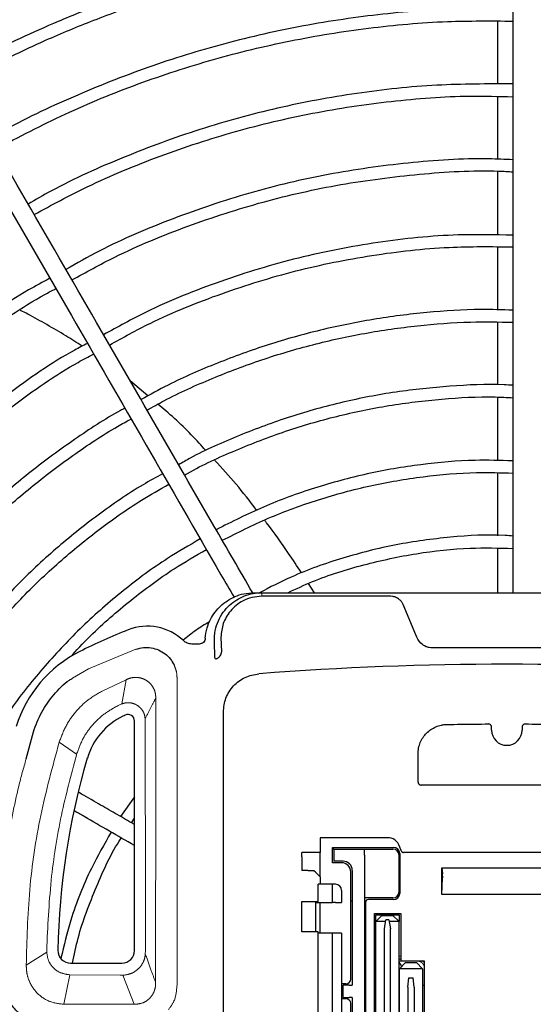
# Model space of a CAD drawing. Units: inches. Extents: x 933 to 1345, y 63 to 352.
# Drawn here: x 1181 to 1192, y 256 to 277 of the extents above; entities that cross this region are included whole.
import ezdxf

# ---------------------------------------------------------------- set-up
doc = ezdxf.new("R2010")
doc.units = ezdxf.units.IN
doc.header["$LTSCALE"] = 0.2
doc.linetypes.add('PHANTOM', pattern=[63.5, 31.75, -6.35, 6.35, -6.35, 6.35, -6.35])
doc.styles.get("Standard").update_dxf_attribs({"font": 'txt.shx', "bigfont": 'bigfont.shx'})
doc.dimstyles.new('1／8', dxfattribs={"dimtxt": 3, "dimasz": 2.5, "dimexe": 1.25, "dimexo": 0.25, "dimtad": 3, "dimlfac": 8, "dimdsep": 46, "dimtxsty": 'Standard', "dimblk": 'OPEN30', "dimcen": 0, "dimclrt": 4, "dimadec": 1, "dimazin": 2, "dimtfac": 1, "dimtmove": 0, "dimatfit": 0, "dimldrblk": 'OPEN30', "dimfxl": 1, "dimarcsym": 0})

# ---------------------------------------------------------------- blocks, each defined once
blk = doc.blocks.new('_Open30')
at = {"color": 0, "linetype": 'ByBlock', "lineweight": -2}
for p, q in [((-1, 0.267949), (0, 0)), ((0, 0), (-1, -0.267949)), ((0, 0), (-1, 0))]:
    blk.add_line(p, q, dxfattribs=at)
blk = doc.blocks.new('*D43')
at = {"color": 0, "lineweight": -2}
for p, q in [((1155.791, 256.47), (1155.791, 296.071)), ((1226.929, 256.587), (1226.929, 296.071)), ((1158.291, 294.821), (1224.429, 294.821))]:
    blk.add_line(p, q, dxfattribs=at)
at = {"layer": 'Defpoints', "color": 0}
for p in [(1226.929, 294.821), (1226.929, 256.337), (1155.791, 256.22)]:
    blk.add_point(p, dxfattribs=at)
at = {"color": 0, "linetype": 'ByBlock', "lineweight": -2, "xscale": 2.5, "yscale": 2.5, "zscale": 2.5, "rotation": 180}
blk.add_blockref('_Open30', (1155.791, 294.821), dxfattribs=at)
at = {"color": 0, "linetype": 'ByBlock', "lineweight": -2, "xscale": 2.5, "yscale": 2.5, "zscale": 2.5}
blk.add_blockref('_Open30', (1226.929, 294.821), dxfattribs=at)
at = {"color": 4, "insert": (1192.69, 296.946), "char_height": 3, "attachment_point": 5}
blk.add_mtext('569.1', dxfattribs=at)

msp = doc.modelspace()

# ---------------------------------------------------------------- linework, layer by layer
at = {"color": 7, "linetype": 'Continuous', "lineweight": 25}
for p, q in [((1191.1723, 276.516), (1191.1723, 275.2293)), ((1191.1723, 274.9768), (1191.1723, 273.6964)), ((1191.1723, 273.4528), (1191.1723, 272.145)), ((1191.1723, 270.3672), (1191.1723, 269.0842)), ((1191.1723, 268.8368), (1191.1723, 267.5384)), ((1191.1723, 265.7478), (1191.1723, 264.8407)), ((1183.7577, 260.6729), (1183.4694, 260.2709)), ((1183.6952, 260.1405), (1183.7577, 260.2335)), ((1188.9631, 259.8315), (1187.5476, 259.8315)), ((1187.5476, 259.8315), (1187.5476, 259.5335)), ((1187.5476, 259.5335), (1187.1726, 259.5335)), ((1187.1726, 259.4436), (1187.1726, 259.5335)), ((1187.5476, 259.0361), (1187.5476, 259.5335)), ((1187.7976, 259.6361), (1189.0476, 259.6361)), ((1187.7976, 259.3236), (1187.7976, 259.6361)), ((1187.8288, 259.6049), (1187.7976, 259.6049)), ((1187.8288, 259.6049), (1188.4538, 259.6049)), ((1187.8288, 259.6049), (1187.8288, 259.4799)), ((1187.8288, 259.4799), (1187.8288, 259.3549)), ((1188.4538, 259.4799), (1188.4538, 259.6049)), ((1188.4538, 259.6049), (1189.0351, 259.6049)), ((1188.4538, 259.4799), (1188.4538, 251.4174)), ((1189.1601, 258.7299), (1189.1601, 259.4799)), ((1189.1726, 259.5111), (1189.1726, 258.6986)), ((1193.4717, 259.5361), (1189.2485, 259.5361)), ((1187.1726, 259.4436), (1187.1726, 259.1767)), ((1187.9851, 259.3236), (1187.7976, 259.3236)), ((1188.0163, 259.3549), (1187.8288, 259.3549)), ((1187.1726, 259.1767), (1187.1726, 259.1681)), ((1187.2976, 259.1681), (1187.1726, 259.1681)), ((1187.2976, 259.1681), (1187.2976, 259.1629)), ((1187.4208, 259.1629), (1187.2976, 259.1629)), ((1187.4508, 259.1329), (1187.4208, 259.1629)), ((1187.5476, 259.0361), (1187.4508, 259.1329)), ((1188.1726, 256.9486), (1188.1726, 259.1361)), ((1188.2038, 259.1674), (1188.2038, 256.8236)), ((1190.0304, 259.2236), (1192.6898, 259.2236)), ((1190.0304, 258.6764), (1190.0304, 259.2236)), ((1190.0304, 259.2236), (1190.046, 259.0989)), ((1187.5101, 258.5361), (1187.5101, 258.8861)), ((1187.5476, 258.8861), (1187.5101, 258.8861)), ((1187.5476, 259.0361), (1187.5476, 258.9456)), ((1187.5476, 258.9456), (1187.5476, 258.8861)), ((1187.7976, 258.8861), (1187.5476, 258.8861)), ((1187.7976, 258.7611), (1187.7976, 258.8861)), ((1187.8601, 258.8861), (1187.7976, 258.8861)), ((1190.0304, 258.6764), (1190.0476, 259.0165)), ((1187.7976, 258.5111), (1187.7976, 258.7611)), ((1187.9851, 258.7611), (1187.9851, 258.5111)), ((1192.6898, 258.6764), (1190.0304, 258.6764)), ((1187.1726, 258.5361), (1187.5101, 258.5361)), ((1187.1726, 257.9111), (1187.1726, 258.5361)), ((1187.4601, 257.9111), (1187.4601, 258.5111)), ((1187.4601, 258.5111), (1187.7976, 258.5111)), ((1187.5476, 257.8861), (1187.5476, 258.5111)), ((1187.8601, 258.5111), (1187.7976, 258.5111)), ((1187.8601, 258.5111), (1187.9851, 258.5111)), ((1188.2038, 258.5424), (1188.1726, 258.5424)), ((1189.0351, 258.6049), (1188.4538, 258.6049)), ((1188.4726, 258.5111), (1188.4726, 255.5288)), ((1189.0476, 258.5736), (1188.5351, 258.5736)), ((1188.6601, 258.2861), (1189.1976, 258.2861)), ((1188.6601, 255.5321), (1188.6601, 258.2861)), ((1188.6851, 258.1236), (1188.6851, 258.2611)), ((1188.6851, 258.2611), (1189.1601, 258.2611)), ((1189.1601, 258.2611), (1189.1601, 258.1236)), ((1189.1976, 258.2861), (1189.1976, 257.3236)), ((1188.8101, 258.2486), (1188.6851, 258.1236)), ((1188.8851, 258.1236), (1188.6851, 258.1236)), ((1188.6851, 254.9111), (1188.6851, 258.1236)), ((1188.8101, 258.2486), (1189.0351, 258.2486)), ((1188.8601, 257.9736), (1188.8913, 258.1611)), ((1188.9538, 258.1611), (1188.8913, 258.1611)), ((1188.9538, 258.1611), (1188.9851, 257.9736)), ((1189.1601, 258.1236), (1188.9601, 258.1236)), ((1189.1601, 258.1236), (1189.0351, 258.2486)), ((1189.1601, 254.9111), (1189.1601, 258.1236)), ((1187.5101, 257.9111), (1187.1726, 257.9111)), ((1187.5101, 250.3472), (1187.5101, 257.9111)), ((1187.7976, 257.8861), (1187.5101, 257.8861)), ((1187.7976, 251.8986), (1187.7976, 257.8861)), ((1187.8601, 257.8861), (1187.7976, 257.8861)), ((1187.9851, 257.8861), (1187.8601, 257.8861)), ((1187.9851, 257.8861), (1187.9851, 251.8986)), ((1188.8601, 254.9111), (1188.8601, 257.9736)), ((1188.9851, 254.9111), (1188.9851, 257.9736)), ((1188.6601, 257.3549), (1188.6851, 257.3549)), ((1189.1976, 257.3549), (1189.1601, 257.3549)), ((1189.2913, 257.2861), (1189.1663, 257.1611)), ((1189.1976, 257.3236), (1189.6726, 257.3236)), ((1189.2913, 257.2861), (1189.5163, 257.2861)), ((1189.5163, 257.2861), (1189.6413, 257.1611)), ((1189.6726, 257.3236), (1189.6726, 255.4111)), ((1189.6413, 257.1611), (1189.1663, 257.1611)), ((1189.1663, 255.3861), (1189.1663, 257.1611)), ((1189.6413, 257.1611), (1189.6413, 255.3861)), ((1188.0726, 256.8486), (1187.9851, 256.8486)), ((1189.3413, 256.7861), (1189.3601, 256.9736)), ((1189.3601, 256.9736), (1189.4476, 256.9736)), ((1189.4663, 256.7861), (1189.4476, 256.9736)), ((1188.0163, 256.5736), (1188.0163, 256.8236)), ((1188.1413, 256.8236), (1188.0163, 256.8236)), ((1188.1413, 256.8236), (1188.2038, 256.8236)), ((1189.3413, 256.7861), (1189.3413, 255.3861)), ((1189.4663, 256.7861), (1189.4663, 255.3861)), ((1189.6413, 256.8265), (1189.6726, 256.8269)), ((1187.9851, 256.5486), (1188.0726, 256.5486)), ((1188.0163, 256.5736), (1188.1413, 256.5736)), ((1188.2038, 256.5736), (1188.1413, 256.5736)), ((1188.1726, 255.5236), (1188.1726, 256.4486)), ((1188.2038, 256.5736), (1188.2038, 254.3236))]:
    msp.add_line(p, q, dxfattribs=at)
at = {"color": 3, "linetype": 'Continuous', "lineweight": 25}
for p, q in [((1184.0322, 268.8627), (1183.6722, 269.1645)), ((1187.4309, 264.8407), (1187.3117, 265.0312)), ((1186.2005, 264.8407), (1186.3563, 264.8407)), ((1186.3563, 264.8407), (1188.9367, 264.8407)), ((1188.9543, 264.7689), (1186.3563, 264.7689)), ((1189.4706, 264.8407), (1193.2496, 264.8407)), ((1189.5007, 263.979), (1189.2428, 264.5999)), ((1185.5218, 263.9356), (1185.5326, 263.6273)), ((1185.0778, 263.7932), (1184.9277, 263.7932)), ((1185.3986, 263.5261), (1185.3877, 263.8407)), ((1192.8822, 263.7157), (1189.838, 263.7157)), ((1185.5713, 257.6219), (1185.5713, 262.4011)), ((1183.7577, 257.5325), (1183.7577, 262.2192)), ((1191.0476, 262.0361), (1191.0476, 262.0956)), ((1191.6726, 262.0956), (1191.6726, 262.0361)), ((1181.5439, 261.4455), (1181.6925, 261.9974)), ((1189.5476, 260.9733), (1189.5475, 261.5461)), ((1193.1082, 260.9111), (1189.612, 260.9111)), ((1185.5713, 255.197), (1185.5713, 257.6219)), ((1182.4526, 257.274), (1183.4993, 257.274))]:
    msp.add_line(p, q, dxfattribs=at)
at = {"color": 3, "linetype": 'PHANTOM', "lineweight": 18}
for p, q in [((1186.3563, 264.7689), (1186.3563, 264.8407)), ((1182.8146, 263.2886), (1183.7878, 263.686)), ((1182.4939, 263.0943), (1182.8146, 263.2886)), ((1184.6267, 263.0949), (1184.6252, 256.8237)), ((1183.0985, 262.8329), (1183.5857, 263.0629)), ((1183.5857, 263.0629), (1183.4997, 262.569)), ((1183.3818, 262.5153), (1183.4014, 262.5251)), ((1183.4014, 262.5251), (1183.4262, 262.5374)), ((1183.4997, 262.569), (1183.4262, 262.5374)), ((1183.9755, 262.2257), (1183.9736, 262.2663)), ((1182.2201, 261.7853), (1182.5763, 261.5461)), ((1182.5763, 261.5461), (1182.5697, 261.5239)), ((1181.5472, 257.2299), (1181.9658, 257.5015)), ((1181.965, 257.5407), (1181.9658, 257.5015)), ((1183.9764, 257.467), (1183.9799, 257.5327)), ((1182.3146, 256.4344), (1182.4402, 257.0385)), ((1182.4151, 257.0389), (1182.4402, 257.0385)), ((1182.4402, 257.0385), (1183.4613, 257.0257)), ((1183.4613, 257.0257), (1183.5219, 257.0263)), ((1183.5219, 257.0263), (1183.7522, 256.4334)), ((1183.7522, 256.4334), (1182.3146, 256.4344))]:
    msp.add_line(p, q, dxfattribs=at)
at = {"color": 7, "linetype": 'PHANTOM', "lineweight": 18}
for p, q in [((1188.6601, 257.4549), (1188.6851, 257.4549)), ((1189.1601, 257.4174), (1189.1976, 257.4174)), ((1189.1601, 257.3174), (1189.5288, 257.3174)), ((1189.5288, 257.3236), (1189.5288, 257.3174))]:
    msp.add_line(p, q, dxfattribs=at)
at = {"color": 3, "linetype": 'Continuous', "lineweight": 25}
for centre, radius, start, end in [((1184.0205, 263.0949), 1.0625, 46.25346, 111.48981), ((1187.9704, 253.0625), 11.8445, 111.48981, 116.75591), ((1183.7917, 261.3507), 2.5625, 116.75591, 162.87615), ((1191.3601, 197.0906), 66.2888, 85.619651, 94.379435), ((1184.1214, 261.0713), 1.3835, 115.66843, 163.60148), ((1187.9704, 253.0625), 10.2692, 115.39062, 115.66843), ((1183.6243, 262.2192), 0.1335, 0, 115.39062), ((1191.3601, 262.0361), 0.3125, 180.00002, 270), ((1191.3601, 262.0361), 0.3125, 270, 359.99999), ((1196.9947, 257.2829), 14.8027, 163.60148, 179.0166), ((1182.4526, 257.5325), 0.2585, 179.0166, 270), ((1183.4993, 257.5325), 0.2585, 270, 0), ((1182.3045, 257.1987), 1.6875, 180.32813, 253.13598)]:
    msp.add_arc(centre, radius, start, end, dxfattribs=at)
at = {"color": 7, "linetype": 'Continuous', "lineweight": 25}
for centre, radius, start, end in [((1189.0351, 259.4799), 0.125, 0, 90), ((1189.0476, 259.5111), 0.125, 0, 90), ((1187.9851, 259.1361), 0.1875, 0, 90), ((1188.0163, 259.1674), 0.1875, 0, 90), ((1187.8601, 258.7611), 0.125, 0, 90), ((1189.0351, 258.7299), 0.125, 270, 0), ((1189.0476, 258.6986), 0.125, 270, 0), ((1188.5351, 258.5111), 0.0625, 90, 180), ((1189.0163, 257.1549), 0.2, 14.4538, 44.04863), ((1189.5288, 257.1674), 0.1875, 39.94451, 56.44269), ((1188.0726, 256.9486), 0.1, 270, 0), ((1188.0726, 256.4486), 0.1, 0, 90)]:
    msp.add_arc(centre, radius, start, end, dxfattribs=at)
for centre, major_axis, ratio, start_param, end_param in [((1188.9598, 259.4425), (-0.0057, -0.3889), 0.6427472, 1.9630534, 3.1510066), ((1190.0429, 259.0477), (0, 0.0625), 0.0874887, 4.712389, 5.6723201)]:
    msp.add_ellipse(centre, major_axis=major_axis, ratio=ratio, start_param=start_param, end_param=end_param, dxfattribs=at)
at = {"color": 3, "linetype": 'Continuous', "lineweight": 25}
for points, knots in [([(1222.5476, 255.5004), (1222.536, 256.147), (1222.5133, 257.4157), (1222.335, 259.275), (1222.0673, 261.0481), (1221.7133, 262.7312), (1221.2886, 264.3215), (1220.7751, 265.91), (1220.1723, 267.4805), (1219.4824, 269.0165), (1218.7615, 270.4201), (1218.026, 271.6948), (1217.2646, 272.8859), (1216.4896, 273.9873), (1215.712, 274.9974), (1214.9533, 275.9076), (1214.1898, 276.7583), (1213.3111, 277.6681), (1212.298, 278.6313), (1211.1365, 279.6323), (1209.7614, 280.7035), (1208.1478, 281.8138), (1206.2732, 282.9205), (1204.3023, 283.9045), (1202.2475, 284.7542), (1200.2406, 285.4206), (1198.3018, 285.925), (1196.4463, 286.2899), (1194.5739, 286.541), (1192.7249, 286.6759), (1190.9397, 286.7013), (1189.2441, 286.6307), (1187.6422, 286.4787), (1186.1024, 286.2542), (1184.5724, 285.954), (1183.0028, 285.5626), (1181.3858, 285.0668), (1179.6429, 284.4249), (1177.8148, 283.6194), (1175.9401, 282.6367), (1174.1364, 281.5292), (1172.4119, 280.302), (1170.8654, 279.0351), (1169.487, 277.755), (1168.2647, 276.4837), (1167.1167, 275.1461), (1166.058, 273.7613), (1165.1037, 272.3583), (1164.3945, 271.1855), (1163.8833, 270.2613), (1163.527, 269.5778), (1163.1693, 268.8486), (1162.7894, 268.0184), (1162.3773, 267.0371), (1161.9701, 265.9582), (1161.5808, 264.7934), (1161.2207, 263.5554), (1160.8869, 262.1904), (1160.5948, 260.6974), (1160.364, 259.0767), (1160.2041, 257.3303), (1160.1833, 256.1232), (1160.1726, 255.5004)], [0, 0, 0, 0, 0.0197973, 0.0388454, 0.0571434, 0.0746896, 0.0914845, 0.1075286, 0.1257898, 0.14297, 0.1590691, 0.1740867, 0.1880224, 0.2023461, 0.2153143, 0.2270465, 0.2386256, 0.2503109, 0.2657721, 0.2814166, 0.2972469, 0.3191286, 0.341349, 0.3638553, 0.3865341, 0.4093818, 0.4285554, 0.4478473, 0.4672554, 0.4863696, 0.5045863, 0.5219004, 0.5383127, 0.5538385, 0.5695346, 0.5860396, 0.603354, 0.6213003, 0.6428901, 0.6644799, 0.6860688, 0.7076566, 0.7292473, 0.7472415, 0.7652325, 0.783223, 0.8011929, 0.8185836, 0.8351593, 0.8431426, 0.8509227, 0.8587603, 0.8680131, 0.8788759, 0.8913481, 0.9033201, 0.9164763, 0.9308168, 0.9463393, 0.9630427, 0.9809306, 1, 1, 1, 1]), ([(1165.6394, 270.5655), (1165.7233, 270.7127), (1166.0225, 271.2381), (1166.5974, 272.1198), (1167.3357, 273.1745), (1168.0798, 274.1398), (1168.8049, 275.0101), (1169.5347, 275.8232), (1170.5439, 276.868), (1171.8868, 278.1138), (1173.5665, 279.4561), (1175.3109, 280.6562), (1177.1029, 281.7142), (1178.9872, 282.655), (1180.9516, 283.4672), (1182.8702, 284.1043), (1184.7237, 284.5864), (1186.4976, 284.9358), (1188.2876, 285.1735), (1189.9538, 285.3034), (1191.0177, 285.3069), (1191.4847, 285.3084)], [0, 0, 0, 0, 0.016316, 0.058212, 0.1012789, 0.1402662, 0.1755287, 0.2103274, 0.2454498, 0.3153766, 0.3865383, 0.452303, 0.5190973, 0.5867521, 0.6549274, 0.7236128, 0.7812445, 0.8392339, 0.8975806, 0.9550419, 1, 1, 1, 1]), ([(1182.6872, 269.8777), (1182.5763, 269.9491), (1182.3407, 270.1008), (1181.9712, 270.3172), (1181.6623, 270.4891), (1181.4799, 270.5818), (1181.4288, 270.6078)], [0, 0, 0, 0, 0.2725568, 0.578882, 0.8820311, 1, 1, 1, 1]), ([(1185.2095, 267.7498), (1185.1652, 267.7995), (1184.9131, 268.0817), (1184.5895, 268.3984), (1184.29, 268.6469), (1184.235, 268.6926)], [0.01114046, 0.01114046, 0.01114046, 0.01114046, 0.1578138, 0.84522145, 1, 1, 1, 1]), ([(1186.2504, 266.5285), (1186.1135, 266.7077), (1185.8453, 267.0583), (1185.5428, 267.3843), (1185.3948, 267.5438)], [0.00350984, 0.00350984, 0.00350984, 0.00350984, 0.51244552, 1, 1, 1, 1]), ([(1187.1669, 265.2499), (1187.0794, 265.3818), (1186.8501, 265.7275), (1186.6001, 266.0869), (1186.426, 266.3063), (1186.4121, 266.3239)], [0.00939338, 0.00939338, 0.00939338, 0.00939338, 0.36800902, 0.94946906, 1, 1, 1, 1]), ([(1185.2023, 263.9096), (1185.2112, 263.9807), (1185.2279, 264.1144), (1185.3248, 264.3467), (1185.5033, 264.5874), (1185.7559, 264.7487), (1185.9944, 264.8292), (1186.1289, 264.8367), (1186.2005, 264.8407)], [0, 0, 0, 0, 0.1428285, 0.268628, 0.499963, 0.731326, 0.857154, 1, 1, 1, 1]), ([(1185.3877, 263.8407), (1185.3902, 263.9178), (1185.3949, 264.0622), (1185.4618, 264.2666), (1185.5598, 264.4403), (1185.6872, 264.5852), (1185.8353, 264.6985), (1185.9995, 264.7798), (1186.1748, 264.8312), (1186.2966, 264.8375), (1186.3563, 264.8407)], [0, 0, 0, 0, 0.17122058, 0.32067773, 0.45984538, 0.5848236, 0.69825941, 0.80255876, 0.90329948, 1, 1, 1, 1]), ([(1186.3563, 264.7689), (1186.288, 264.7638), (1186.1523, 264.7535), (1185.9726, 264.6816), (1185.826, 264.5845), (1185.675, 264.4311), (1185.5512, 264.2124), (1185.5316, 264.0278), (1185.5218, 263.9356)], [0, 0, 0, 0, 0.1286607, 0.2557623, 0.3816894, 0.5065589, 0.7536576, 1, 1, 1, 1]), ([(1188.9367, 264.8407), (1188.9696, 264.8407), (1189.021, 264.8407), (1189.0822, 264.8407), (1189.1383, 264.8407), (1189.1844, 264.8407), (1189.1914, 264.8407), (1189.2386, 264.8407)], [0, 0, 0, 0, 0.2028454, 0.3176543, 0.4420317, 0.7135712, 1, 1, 1, 1]), ([(1189.2428, 264.5999), (1189.235, 264.6169), (1189.2187, 264.6524), (1189.1671, 264.7053), (1189.1006, 264.7461), (1189.0229, 264.768), (1188.9776, 264.7686), (1188.9543, 264.7689)], [0, 0, 0, 0, 0.1858128, 0.3910843, 0.6662196, 0.8278808, 1, 1, 1, 1]), ([(1189.2386, 264.8407), (1189.2466, 264.8407), (1189.2606, 264.8407), (1189.3023, 264.8407), (1189.3501, 264.8407), (1189.409, 264.8407), (1189.4501, 264.8407), (1189.4706, 264.8407)], [0, 0, 0, 0, 0.2326217, 0.4102687, 0.6010437, 0.8007591, 1, 1, 1, 1]), ([(1185.2906, 264.2488), (1185.1942, 264.1916), (1185.005, 264.0794), (1184.8357, 263.9389), (1184.7527, 263.8699)], [0, 0, 0, 0, 0.5094887, 1, 1, 1, 1]), ([(1185.2023, 263.9096), (1185.1995, 263.8941), (1185.1939, 263.8631), (1185.1647, 263.8248), (1185.1245, 263.7983), (1185.0933, 263.7949), (1185.0778, 263.7932)], [0, 0, 0, 0, 0.2499997, 0.5011485, 0.7514952, 1, 1, 1, 1]), ([(1189.838, 263.7157), (1189.817, 263.716), (1189.7725, 263.7166), (1189.6858, 263.7439), (1189.5723, 263.8278), (1189.5287, 263.9199), (1189.5007, 263.979)], [0, 0, 0, 0, 0.1156596, 0.2455652, 0.5157873, 1, 1, 1, 1]), ([(1183.7878, 263.686), (1183.8381, 263.7), (1183.9399, 263.7284), (1184.0976, 263.7212), (1184.2482, 263.6783), (1184.3829, 263.599), (1184.4924, 263.4948), (1184.5417, 263.4078), (1184.5645, 263.3674)], [0, 0, 0, 0, 0.1711818, 0.3472197, 0.5229635, 0.6914972, 0.8570631, 1, 1, 1, 1]), ([(1184.9277, 263.7932), (1184.8955, 263.7965), (1184.8314, 263.803), (1184.7805, 263.8427), (1184.7552, 263.8625)], [0, 0, 0, 0, 0.50153947, 1, 1, 1, 1]), ([(1185.5077, 263.5548), (1185.4939, 263.538), (1185.4752, 263.5151), (1185.4485, 263.4955), (1185.4326, 263.488), (1185.4192, 263.4857), (1185.4082, 263.4905), (1185.4006, 263.5045), (1185.3994, 263.5183), (1185.3986, 263.5261)], [0, 0, 0, 0, 0.3041003, 0.4140434, 0.5175918, 0.6183865, 0.7143948, 0.8395938, 1, 1, 1, 1]), ([(1185.5077, 263.5548), (1185.515, 263.5679), (1185.5256, 263.5871), (1185.5321, 263.6119), (1185.5324, 263.6221), (1185.5326, 263.6273)], [0, 0, 0, 0, 0.5206921, 0.7597135, 1, 1, 1, 1]), ([(1181.6925, 261.9974), (1181.7438, 262.1349), (1181.8464, 262.4102), (1182.1066, 262.7647), (1182.3285, 262.9975), (1182.472, 263.0815), (1182.4939, 263.0943)], [0, 0, 0, 0, 0.3105578, 0.6215401, 0.9421646, 1, 1, 1, 1]), ([(1185.5713, 262.4011), (1185.582, 262.4992), (1185.6033, 262.6954), (1185.7687, 262.9473), (1186.0072, 263.1314), (1186.2012, 263.1677), (1186.2982, 263.1858)], [0, 0, 0, 0, 0.2500078, 0.5, 0.7499923, 1, 1, 1, 1]), ([(1189.5475, 261.5461), (1189.5476, 261.5542), (1189.5478, 261.5705), (1189.5493, 261.5949), (1189.5517, 261.6192), (1189.5551, 261.6434), (1189.5615, 261.6789), (1189.573, 261.7252), (1189.5993, 261.7993), (1189.6447, 261.8863), (1189.7185, 261.9768), (1189.8083, 262.0506), (1189.8939, 262.096), (1189.9666, 262.1224), (1190.0167, 262.1355), (1190.0615, 262.1436), (1190.1007, 262.1482), (1190.1269, 262.1492), (1190.14, 262.1496)], [0, 0, 0, 0, 0.0260287, 0.052028, 0.0780393, 0.1041037, 0.1302622, 0.1934308, 0.256291, 0.3814305, 0.5049208, 0.6270231, 0.7508931, 0.812363, 0.8740998, 0.9160743, 0.9579837, 1, 1, 1, 1]), ([(1190.14, 262.1496), (1190.2339, 262.1513), (1190.4217, 262.1546), (1190.7033, 262.158), (1190.8911, 262.1594), (1190.985, 262.16)], [0, 0, 0, 0, 0.33333439, 0.66666561, 1, 1, 1, 1]), ([(1191.0476, 262.0956), (1191.0475, 262.0986), (1191.0473, 262.1044), (1191.0455, 262.1127), (1191.0431, 262.1201), (1191.04, 262.1267), (1191.0366, 262.1325), (1191.0329, 262.1374), (1191.0248, 262.1464), (1191.0095, 262.1568), (1190.9931, 262.1601), (1190.9851, 262.16), (1190.985, 262.16)], [0, 0, 0, 0, 0.0902386, 0.1747021, 0.2533954, 0.3263252, 0.3935001, 0.4549318, 0.5106359, 0.7599917, 0.9965007, 1, 1, 1, 1]), ([(1191.7352, 262.16), (1191.7351, 262.16), (1191.7272, 262.1601), (1191.711, 262.1569), (1191.6934, 262.1451), (1191.6818, 262.1305), (1191.6743, 262.1148), (1191.6732, 262.1024), (1191.6726, 262.0956)], [0, 0, 0, 0, 0.0035033, 0.2380139, 0.4849935, 0.6252122, 0.7968651, 1, 1, 1, 1]), ([(1191.7352, 262.16), (1191.8291, 262.1594), (1192.0169, 262.158), (1192.2985, 262.1546), (1192.4863, 262.1513), (1192.5802, 262.1496)], [0, 0, 0, 0, 0.3333344, 0.6666656, 1, 1, 1, 1]), ([(1189.5476, 260.9733), (1189.5477, 260.9708), (1189.5479, 260.9656), (1189.5494, 260.9579), (1189.552, 260.9503), (1189.5555, 260.943), (1189.5601, 260.9362), (1189.5668, 260.9285), (1189.5772, 260.9203), (1189.5928, 260.9128), (1189.6053, 260.9117), (1189.612, 260.9111)], [0, 0, 0, 0, 0.0776993, 0.1565444, 0.2366218, 0.3180142, 0.4008002, 0.4850546, 0.6256766, 0.7973088, 1, 1, 1, 1]), ([(1181.9646, 255.9496), (1181.9565, 255.9511), (1181.8946, 255.962), (1181.749, 256.0171), (1181.5467, 256.1222), (1181.3473, 256.2896), (1181.1893, 256.4836), (1181.0724, 256.7065), (1180.9978, 256.9443), (1180.9877, 257.1092), (1180.9827, 257.1912)], [0, 0, 0, 0, 0.015175, 0.1145437, 0.2810057, 0.4249059, 0.5752646, 0.7179855, 0.8599566, 1, 1, 1, 1])]:
    msp.add_open_spline(points, degree=3, knots=knots, dxfattribs=at)
at = {"color": 7, "linetype": 'Continuous', "lineweight": 25}
for points, knots in [([(1186.2184, 284.6513), (1185.9114, 284.6011), (1184.9309, 284.4408), (1183.3058, 284.0224), (1181.3145, 283.392), (1179.3363, 282.598), (1177.3839, 281.6453), (1175.5066, 280.5517), (1173.7144, 279.3236), (1172.017, 277.9676), (1170.4541, 276.5188), (1169.0254, 274.9936), (1167.736, 273.403), (1166.6562, 271.8942), (1166.0617, 270.8854), (1165.8136, 270.4644)], [0, 0, 0, 0, 0.036374, 0.1161456, 0.1959162, 0.2805211, 0.3651338, 0.4497457, 0.5343523, 0.6189592, 0.7035671, 0.7833422, 0.8631143, 0.9428818, 1, 1, 1, 1]), ([(1191.4847, 284.4607), (1191.4847, 284.1296), (1191.4847, 283.4547), (1191.4847, 282.4908), (1191.4846, 281.6253), (1191.4846, 280.8988), (1191.4846, 280.2557), (1191.4846, 279.4693), (1191.4846, 278.5188), (1191.4846, 277.4353), (1191.4847, 276.5753), (1191.4847, 275.9399), (1191.4847, 275.4906), (1191.4847, 275.0057), (1191.4847, 274.4404), (1191.4847, 273.765), (1191.4847, 272.9786), (1191.4847, 272.0215), (1191.4847, 270.8802), (1191.4847, 269.5411), (1191.4847, 268.0502), (1191.4847, 266.4667), (1191.4847, 265.3797), (1191.4847, 264.8407)], [0, 0, 0, 0, 0.0509311, 0.1037899, 0.148087, 0.1838226, 0.2152753, 0.2467281, 0.3043921, 0.3609249, 0.4126453, 0.4359886, 0.4581231, 0.4813592, 0.5101232, 0.5445241, 0.5845619, 0.6302365, 0.6906479, 0.7587321, 0.8344895, 0.9179197, 1, 1, 1, 1]), ([(1186.1704, 264.8376), (1185.9071, 265.2937), (1184.8425, 267.1375), (1183.2704, 269.8604), (1181.4553, 273.0044), (1180.2916, 275.0198), (1179.4904, 276.4076), (1179.0633, 277.1474), (1178.7161, 277.7487), (1178.4218, 278.2584), (1178.143, 278.7415), (1177.7914, 279.3503), (1177.3672, 280.0852), (1177.0603, 280.6167), (1176.8947, 280.9035)], [0, 0, 0, 0, 0.0848013, 0.3428161, 0.5070101, 0.6712043, 0.7193683, 0.7666291, 0.8096695, 0.8319803, 0.8621415, 0.9001991, 0.9461525, 1, 1, 1, 1]), ([(1176.57, 280.716), (1176.7015, 280.4881), (1176.9462, 280.0642), (1177.286, 279.4757), (1177.5708, 278.9825), (1177.8038, 278.5789), (1178.1858, 277.9173), (1178.9367, 276.6167), (1180.4234, 274.0416), (1182.1766, 271.0051), (1183.994, 267.8572), (1185.1017, 265.9387), (1185.7002, 264.9019), (1185.789, 264.7481)], [0, 0, 0, 0, 0.0430439, 0.0800807, 0.1111093, 0.1361292, 0.1562104, 0.2358828, 0.3812551, 0.640845, 0.8060409, 0.9712369, 1, 1, 1, 1]), ([(1185.5876, 277.6334), (1185.478, 277.6083), (1184.9802, 277.4943), (1184.1473, 277.2383), (1183.1269, 276.887), (1182.2316, 276.5294), (1181.423, 276.169), (1180.7028, 275.8181), (1180.2475, 275.5703), (1180.0393, 275.457)], [0, 0, 0, 0, 0.0564408, 0.2562832, 0.4367667, 0.5980801, 0.7398784, 0.8810359, 1, 1, 1, 1]), ([(1180.1648, 275.2395), (1180.2081, 275.2643), (1180.5029, 275.4332), (1181.0938, 275.7327), (1181.968, 276.1457), (1182.9504, 276.5541), (1184.0428, 276.9427), (1184.9327, 277.2226), (1185.4639, 277.3459), (1185.5876, 277.3746)], [0, 0, 0, 0, 0.02557809, 0.17441112, 0.3397478, 0.52179543, 0.72016344, 0.93482001, 1, 1, 1, 1]), ([(1191.4847, 276.7622), (1191.1472, 276.7694), (1190.2612, 276.7882), (1188.8295, 276.6757), (1187.2005, 276.4409), (1185.5966, 276.0753), (1184.0231, 275.5913), (1182.4986, 274.9779), (1181.4256, 274.4823), (1180.8833, 274.1608), (1180.812, 274.1185)], [0, 0, 0, 0, 0.0910002, 0.2388748, 0.386578, 0.5345777, 0.6820838, 0.8300045, 0.9776451, 1, 1, 1, 1]), ([(1180.9338, 273.9077), (1181.3986, 274.1517), (1182.3406, 274.6464), (1183.8264, 275.2504), (1185.3634, 275.7525), (1186.9354, 276.1336), (1188.5324, 276.3905), (1190.0524, 276.5288), (1191.038, 276.5216), (1191.4847, 276.5184)], [0, 0, 0, 0, 0.1432074, 0.290232, 0.4370338, 0.5841855, 0.7311434, 0.8781676, 1, 1, 1, 1]), ([(1191.4847, 275.235), (1190.9669, 275.2345), (1189.9003, 275.2335), (1188.2919, 275.0612), (1186.6723, 274.7606), (1185.0817, 274.3255), (1183.5385, 273.7528), (1182.3688, 273.2349), (1181.7398, 272.87), (1181.5848, 272.7801)], [0, 0, 0, 0, 0.1504417, 0.3099303, 0.4694652, 0.6290282, 0.7886407, 0.9478909, 1, 1, 1, 1]), ([(1181.7084, 272.5659), (1182.0671, 272.76), (1182.8998, 273.2107), (1184.2768, 273.7776), (1185.8146, 274.2832), (1187.3916, 274.6579), (1188.9927, 274.8952), (1190.3619, 275.0037), (1191.1928, 274.9802), (1191.4847, 274.9719)], [0, 0, 0, 0, 0.1200484, 0.2786972, 0.4376781, 0.5964315, 0.755321, 0.9140615, 1, 1, 1, 1]), ([(1191.4847, 273.6843), (1191.3199, 273.6922), (1190.6067, 273.7264), (1189.3425, 273.636), (1187.7093, 273.4101), (1186.1022, 273.0286), (1184.5403, 272.4998), (1183.2854, 271.9713), (1182.5816, 271.5725), (1182.3559, 271.4445)], [0, 0, 0, 0, 0.0520087, 0.2250949, 0.3984192, 0.5717762, 0.7449789, 0.9181925, 1, 1, 1, 1]), ([(1182.4803, 271.229), (1182.7695, 271.3889), (1183.5315, 271.8099), (1184.8393, 272.3464), (1186.3814, 272.846), (1187.9654, 273.2029), (1189.5732, 273.4042), (1190.7518, 273.4801), (1191.3877, 273.4446), (1191.4847, 273.4392)], [0, 0, 0, 0, 0.1056341, 0.2782397, 0.4508915, 0.6236917, 0.7964066, 0.968936, 1, 1, 1, 1]), ([(1191.4847, 272.1435), (1191.1123, 272.1517), (1190.1893, 272.1721), (1188.7202, 272.0165), (1187.0957, 271.7054), (1185.5146, 271.2231), (1184.1824, 270.6948), (1183.4134, 270.2699), (1183.1258, 270.111)], [0, 0, 0, 0, 0.1282534, 0.317893, 0.5076158, 0.6974567, 0.8868169, 1, 1, 1, 1]), ([(1183.2469, 269.9011), (1183.5213, 270.0526), (1184.2575, 270.4591), (1185.532, 270.9693), (1187.0465, 271.4398), (1188.6026, 271.7522), (1190.0873, 271.921), (1191.0502, 271.9112), (1191.4847, 271.9067)], [0, 0, 0, 0, 0.109524, 0.2939175, 0.4787584, 0.6635077, 0.8481665, 1, 1, 1, 1]), ([(1191.1723, 271.8955), (1191.1723, 271.611), (1191.1723, 271.186), (1191.1723, 270.7595), (1191.1723, 270.6185)], [0, 0, 0, 0, 0.6693831, 1, 1, 1, 1]), ([(1182.0272, 271.2637), (1181.8817, 271.1853), (1181.2526, 270.8466), (1180.2149, 270.1179), (1178.9314, 269.0839), (1177.7485, 267.9316), (1176.6819, 266.6755), (1175.924, 265.6537), (1175.5662, 265.03), (1175.4817, 264.8826)], [0, 0, 0, 0, 0.05363, 0.2318346, 0.410254, 0.5883738, 0.766685, 0.9448711, 1, 1, 1, 1]), ([(1175.7002, 264.7564), (1175.8286, 264.9745), (1176.2311, 265.6579), (1177.0376, 266.7232), (1178.1051, 267.9423), (1179.2825, 269.0596), (1180.5592, 270.0571), (1181.5211, 270.7215), (1182.0741, 271.0128), (1182.1493, 271.0524)], [0, 0, 0, 0, 0.083311, 0.2609823, 0.4387029, 0.6164983, 0.7942675, 0.9720255, 1, 1, 1, 1]), ([(1191.4847, 270.6129), (1191.2661, 270.6194), (1190.6797, 270.6368), (1189.7259, 270.575), (1188.6307, 270.4368), (1187.5482, 270.2158), (1186.4842, 269.9179), (1185.4459, 269.5408), (1184.5783, 269.1647), (1184.0729, 268.8871), (1183.8903, 268.7868)], [0, 0, 0, 0, 0.0829895, 0.2226166, 0.3622095, 0.5017932, 0.6416132, 0.7812146, 0.9209146, 1, 1, 1, 1]), ([(1184.015, 268.5709), (1184.1292, 268.6353), (1184.5588, 268.8778), (1185.3408, 269.2261), (1186.3556, 269.6127), (1187.3971, 269.9202), (1188.4582, 270.1527), (1189.5324, 270.3051), (1190.5437, 270.3823), (1191.1949, 270.3712), (1191.4847, 270.3662)], [0, 0, 0, 0, 0.0506205, 0.1903823, 0.329783, 0.4696266, 0.6091089, 0.748703, 0.8881817, 1, 1, 1, 1]), ([(1182.7945, 269.9348), (1182.7085, 269.8898), (1182.1344, 269.5892), (1181.1514, 268.8967), (1179.8655, 267.8607), (1178.6977, 266.6896), (1177.6595, 265.4474), (1177.083, 264.5509), (1176.8049, 264.1186)], [0, 0, 0, 0, 0.0344925, 0.2303929, 0.4257259, 0.6213398, 0.817378, 1, 1, 1, 1]), ([(1177.0236, 263.9924), (1177.2847, 264.401), (1177.8378, 265.2667), (1178.8416, 266.4752), (1179.9851, 267.6307), (1181.2446, 268.655), (1182.2292, 269.3519), (1182.8144, 269.6606), (1182.9205, 269.7166)], [0, 0, 0, 0, 0.1749863, 0.37074, 0.5660539, 0.761108, 0.9566978, 1, 1, 1, 1]), ([(1191.4847, 269.0777), (1191.4244, 269.0814), (1190.9954, 269.1072), (1190.1958, 269.0681), (1189.0941, 268.9552), (1188.006, 268.7447), (1186.9357, 268.45), (1185.8977, 268.0629), (1185.1361, 267.7289), (1184.7379, 267.5006), (1184.659, 267.4554)], [0, 0, 0, 0, 0.0255455, 0.1816192, 0.3373743, 0.4934976, 0.6494337, 0.8059946, 0.9615756, 1, 1, 1, 1]), ([(1184.7812, 267.2437), (1184.8017, 267.2556), (1185.1343, 267.4504), (1185.8206, 267.7572), (1186.8345, 268.1536), (1187.8828, 268.4575), (1188.9498, 268.679), (1190.0309, 268.8063), (1190.8788, 268.8545), (1191.3628, 268.83), (1191.4847, 268.8239)], [0, 0, 0, 0, 0.0102024, 0.1659435, 0.322711, 0.4789307, 0.6352483, 0.7913494, 0.9474812, 1, 1, 1, 1]), ([(1183.5594, 268.6099), (1183.5293, 268.5939), (1183.1739, 268.4051), (1182.5306, 267.9784), (1181.6385, 267.3282), (1180.8005, 266.6086), (1180.0145, 265.8323), (1179.2887, 264.9999), (1178.6567, 264.1735), (1178.2996, 263.6054), (1178.1383, 263.3488)], [0, 0, 0, 0, 0.0133889, 0.1581704, 0.3025943, 0.4471855, 0.5917245, 0.7364045, 0.8809073, 1, 1, 1, 1]), ([(1178.3578, 263.222), (1178.4759, 263.415), (1178.7827, 263.9162), (1179.352, 264.6778), (1180.0533, 265.5063), (1180.8153, 266.2803), (1181.6293, 266.9987), (1182.4961, 267.6518), (1183.1843, 268.1159), (1183.5946, 268.3391), (1183.6868, 268.3893)], [0, 0, 0, 0, 0.09041383, 0.23491761, 0.37960388, 0.52419864, 0.6688036, 0.81326543, 0.9580296, 1, 1, 1, 1]), ([(1191.4748, 267.5343), (1191.2216, 267.5418), (1190.5972, 267.56), (1189.6033, 267.471), (1188.5048, 267.2845), (1187.4286, 266.992), (1186.3941, 266.6151), (1185.7435, 266.2881), (1185.4252, 266.1282)], [0, 0, 0, 0, 0.1209017, 0.2981424, 0.4753265, 0.6524753, 0.830041, 1, 1, 1, 1]), ([(1184.3323, 267.2712), (1184.1977, 267.1971), (1183.7397, 266.9451), (1183.0067, 266.4347), (1182.1394, 265.7461), (1181.3323, 264.9859), (1180.5904, 264.1628), (1179.9644, 263.3609), (1179.6207, 262.8132), (1179.4732, 262.5781)], [0, 0, 0, 0, 0.0674793, 0.2296332, 0.3915397, 0.5538359, 0.7160449, 0.8780991, 1, 1, 1, 1]), ([(1185.5505, 265.9112), (1185.8607, 266.0671), (1186.4977, 266.3871), (1187.5121, 266.756), (1188.5703, 267.0427), (1189.6505, 267.2248), (1190.6257, 267.3108), (1191.2377, 267.2917), (1191.4847, 267.284)], [0, 0, 0, 0, 0.1689172, 0.3469009, 0.5244698, 0.7020721, 0.8797201, 1, 1, 1, 1]), ([(1191.1723, 267.2887), (1191.1723, 266.9287), (1191.1723, 266.5014), (1191.1723, 266.0729), (1191.1723, 266.0054)], [0, 0, 0, 0, 0.8425021, 1, 1, 1, 1]), ([(1179.6919, 262.4518), (1179.7983, 262.626), (1180.0937, 263.1099), (1180.6586, 263.8505), (1181.3753, 264.6707), (1182.1582, 265.4289), (1183.0005, 266.1188), (1183.7674, 266.665), (1184.2702, 266.9492), (1184.4572, 267.0549)], [0, 0, 0, 0, 0.0914324, 0.2538621, 0.4163765, 0.5790825, 0.7413936, 0.9038003, 1, 1, 1, 1]), ([(1185.1013, 265.9393), (1184.8759, 265.8097), (1184.3284, 265.4947), (1183.5225, 264.8957), (1182.6833, 264.1634), (1181.9198, 263.354), (1181.2874, 262.5691), (1180.9488, 262.0315), (1180.8078, 261.8075)], [0, 0, 0, 0, 0.1294313, 0.3144916, 0.4990349, 0.6836797, 0.8682103, 1, 1, 1, 1]), ([(1191.4847, 265.999), (1191.4328, 266.0032), (1191.0083, 266.0372), (1190.2068, 265.9865), (1189.0944, 265.8407), (1188.0069, 265.5622), (1187.0706, 265.2327), (1186.523, 264.9513), (1186.3077, 264.8407)], [0, 0, 0, 0, 0.02909425, 0.23810107, 0.44676298, 0.65600938, 0.86470375, 1, 1, 1, 1]), ([(1182.4584, 263.539), (1182.5566, 263.6459), (1182.9517, 264.0758), (1183.6744, 264.6934), (1184.4647, 265.2853), (1185.0039, 265.5952), (1185.2262, 265.723)], [0, 0, 0, 0, 0.1820438, 0.4842669, 0.7873329, 1, 1, 1, 1]), ([(1186.8879, 264.8407), (1187.0548, 264.9188), (1187.5545, 265.1526), (1188.4359, 265.4257), (1189.5133, 265.6564), (1190.5359, 265.7701), (1191.1937, 265.7535), (1191.4847, 265.7462)], [0, 0, 0, 0, 0.1168587, 0.3497082, 0.5829543, 0.8155265, 1, 1, 1, 1]), ([(1183.7577, 260.1048), (1183.7382, 260.1161), (1183.6069, 260.1919), (1183.3623, 260.3332), (1183.0051, 260.5394), (1182.7598, 260.681), (1182.6278, 260.7572)], [0, 0, 0, 0, 0.0518563, 0.3484414, 0.6493793, 1, 1, 1, 1]), ([(1183.7577, 259.6749), (1183.4156, 259.8725), (1183.0088, 260.1073), (1182.6029, 260.3417), (1182.5385, 260.3789)], [0, 0, 0, 0, 0.84128759, 1, 1, 1, 1]), ([(1183.2817, 259.9498), (1183.1414, 259.7047), (1182.8136, 259.132), (1182.4686, 258.2634), (1182.3177, 257.6343), (1182.2549, 257.3723)], [0, 0, 0, 0, 0.30383581, 0.71005109, 1, 1, 1, 1]), ([(1182.4918, 257.274), (1182.527, 257.4453), (1182.6368, 257.9804), (1182.9749, 258.8343), (1183.2778, 259.5194), (1183.4859, 259.8289), (1183.4874, 259.831)], [0, 0, 0, 0, 0.1901279, 0.5939362, 0.9971928, 1, 1, 1, 1]), ([(1189.1929, 259.5878), (1189.1937, 259.5851), (1189.1951, 259.5801), (1189.1978, 259.5733), (1189.2013, 259.5663), (1189.2059, 259.559), (1189.2129, 259.5509), (1189.2215, 259.5439), (1189.2318, 259.5386), (1189.2391, 259.5371), (1189.2427, 259.5364)], [0, 0, 0, 0, 0.11085706, 0.20675509, 0.28673044, 0.4211084, 0.54644188, 0.70670468, 0.85768174, 1, 1, 1, 1]), ([(1190.0483, 259.0477), (1190.0483, 259.045), (1190.0483, 259.0396), (1190.0482, 259.0317), (1190.0479, 259.0238), (1190.0477, 259.0189), (1190.0476, 259.0165)], [0, 0, 0, 0, 0.2455258, 0.4940144, 0.745496, 1, 1, 1, 1])]:
    msp.add_open_spline(points, degree=3, knots=knots, dxfattribs=at)
at = {"color": 3, "linetype": 'PHANTOM', "lineweight": 18}
for points, knots in [([(1184.5645, 263.3674), (1184.5823, 263.3247), (1184.6183, 263.2382), (1184.6239, 263.143), (1184.6267, 263.0949)], [0, 0, 0, 0, 0.4946706, 1, 1, 1, 1]), ([(1183.5857, 263.0629), (1183.6182, 263.0769), (1183.6832, 263.1049), (1183.7877, 263.1153), (1183.891, 263.1013), (1183.9884, 263.0608), (1184.0742, 262.9957), (1184.141, 262.9082), (1184.1852, 262.8034), (1184.1898, 262.7277), (1184.1921, 262.6899)], [0, 0, 0, 0, 0.1282813, 0.2565581, 0.3841841, 0.5107742, 0.6356908, 0.7584237, 0.8795073, 1, 1, 1, 1]), ([(1182.2201, 261.7853), (1182.2617, 261.8987), (1182.3449, 262.1255), (1182.5533, 262.4184), (1182.8051, 262.6644), (1183.0006, 262.7766), (1183.0985, 262.8329)], [0, 0, 0, 0, 0.2493501, 0.4989017, 0.7490449, 1, 1, 1, 1]), ([(1184.1921, 262.6899), (1184.1608, 262.6294), (1184.0984, 262.5083), (1184.0152, 262.3469), (1183.9736, 262.2663)], [0, 0, 0, 0, 0.4998979, 1, 1, 1, 1]), ([(1184.1921, 262.6899), (1184.1911, 261.721), (1184.1893, 259.7831), (1184.1893, 257.8449), (1184.1893, 256.8757)], [0, 0, 0, 0, 0.4999866, 1, 1, 1, 1]), ([(1183.3818, 262.5153), (1183.2852, 262.4585), (1183.099, 262.3489), (1182.8686, 262.1145), (1182.6857, 261.8486), (1182.6128, 261.647), (1182.5763, 261.5461)], [0, 0, 0, 0, 0.2688316, 0.5185162, 0.7588028, 1, 1, 1, 1]), ([(1183.9736, 262.2663), (1183.9705, 262.2949), (1183.9643, 262.3529), (1183.9265, 262.4309), (1183.8733, 262.4968), (1183.8074, 262.547), (1183.7335, 262.5804), (1183.6553, 262.5958), (1183.5755, 262.5945), (1183.5248, 262.5774), (1183.4997, 262.569)], [0, 0, 0, 0, 0.1235418, 0.250261, 0.3776075, 0.5045696, 0.6305518, 0.7552851, 0.8786408, 1, 1, 1, 1]), ([(1183.9799, 257.5327), (1183.9799, 257.6985), (1183.9799, 258.0555), (1183.9797, 258.629), (1183.9794, 259.2784), (1183.9788, 259.9927), (1183.9781, 260.7007), (1183.9773, 261.3313), (1183.9765, 261.8244), (1183.9758, 262.1072), (1183.9755, 262.2257)], [0, 0, 0, 0, 0.1059773, 0.2281363, 0.3664758, 0.5209965, 0.6846461, 0.8190477, 0.9241828, 1, 1, 1, 1]), ([(1181.5472, 257.2299), (1181.5608, 257.7434), (1181.5881, 258.7704), (1181.8138, 260.2992), (1182.0847, 261.29), (1182.2201, 261.7853)], [0, 0, 0, 0, 0.3333433, 0.6666841, 1, 1, 1, 1]), ([(1182.5697, 261.5239), (1182.4617, 261.1163), (1182.2388, 260.2747), (1182.0283, 258.941), (1181.9865, 258.0165), (1181.965, 257.5407)], [0, 0, 0, 0, 0.3131707, 0.6465176, 1, 1, 1, 1]), ([(1180.9827, 257.1912), (1180.9899, 257.6204), (1181.0041, 258.4646), (1181.1543, 259.6993), (1181.3321, 260.6908), (1181.4919, 261.2602), (1181.5439, 261.4455)], [0, 0, 0, 0, 0.2990182, 0.5879813, 0.8659016, 1, 1, 1, 1]), ([(1181.9658, 257.5015), (1181.9725, 257.4452), (1181.9864, 257.3299), (1182.0846, 257.1831), (1182.2305, 257.0704), (1182.3505, 257.0499), (1182.4151, 257.0389)], [0, 0, 0, 0, 0.2303707, 0.4716944, 0.7154653, 1, 1, 1, 1]), ([(1183.5219, 257.0263), (1183.5786, 257.0344), (1183.6922, 257.0505), (1183.8405, 257.1489), (1183.9289, 257.2687), (1183.9695, 257.3799), (1183.9741, 257.4383), (1183.9764, 257.467)], [0, 0, 0, 0, 0.2507726, 0.5031337, 0.7547105, 0.8792325, 1, 1, 1, 1]), ([(1184.1893, 256.8757), (1184.1584, 256.9616), (1184.0933, 257.1423), (1184.0166, 257.3552), (1183.9764, 257.467)], [0, 0, 0, 0, 0.475049, 1, 1, 1, 1]), ([(1182.3146, 256.4344), (1182.2151, 256.4461), (1182.0167, 256.4694), (1181.8017, 256.6188), (1181.6713, 256.7785), (1181.5988, 256.9179), (1181.553, 257.0705), (1181.5491, 257.1768), (1181.5472, 257.2299)], [0, 0, 0, 0, 0.2509945, 0.5009781, 0.6260707, 0.7508688, 0.8754759, 1, 1, 1, 1]), ([(1184.1893, 256.8757), (1184.1885, 256.8459), (1184.1868, 256.7863), (1184.1624, 256.6995), (1184.1223, 256.62), (1184.0666, 256.5512), (1183.9983, 256.4967), (1183.8949, 256.4429), (1183.8093, 256.4372), (1183.7522, 256.4334)], [0, 0, 0, 0, 0.12445552, 0.24838856, 0.37218105, 0.49635517, 0.62133242, 0.74725746, 1, 1, 1, 1]), ([(1184.6252, 256.8237), (1184.6161, 256.7113), (1184.6013, 256.527), (1184.4936, 256.3829), (1184.4515, 256.3267)], [0, 0, 0, 0, 0.6095361, 1, 1, 1, 1])]:
    msp.add_open_spline(points, degree=3, knots=knots, dxfattribs=at)
at = {"color": 7, "linetype": 'Continuous', "lineweight": 25}
msp.add_open_spline([(1189.2427, 259.5364), (1189.2446, 259.5362), (1189.2466, 259.5361), (1189.2485, 259.5361)], degree=3, dxfattribs=at)
at = {"color": 7, "linetype": 'PHANTOM', "lineweight": 18}
msp.add_open_spline([(1189.6726, 257.2001), (1189.6716, 257.2077), (1189.6692, 257.2255), (1189.6548, 257.2502), (1189.6357, 257.2742), (1189.6118, 257.2935), (1189.5769, 257.3122), (1189.5477, 257.3153), (1189.5288, 257.3174)], degree=3, knots=[0, 0, 0, 0, 0.1134709, 0.2651613, 0.4171842, 0.5688747, 0.7208978, 1, 1, 1, 1], dxfattribs=at)

# ---------------------------------------------------------------- dimensions: what is measured, and where the dimension line sits
dim = msp.add_linear_dim(base=(1226.9288, 294.8209), p1=(1155.7913, 256.2198), p2=(1226.9288, 256.3369), dimstyle='1／8')
dim.commit()
dim.dimension.update_dxf_attribs({"geometry": '*D43', "text_midpoint": (1192.6901, 294.8209), "dimtype": 160})

doc.saveas('drawing.dxf')
